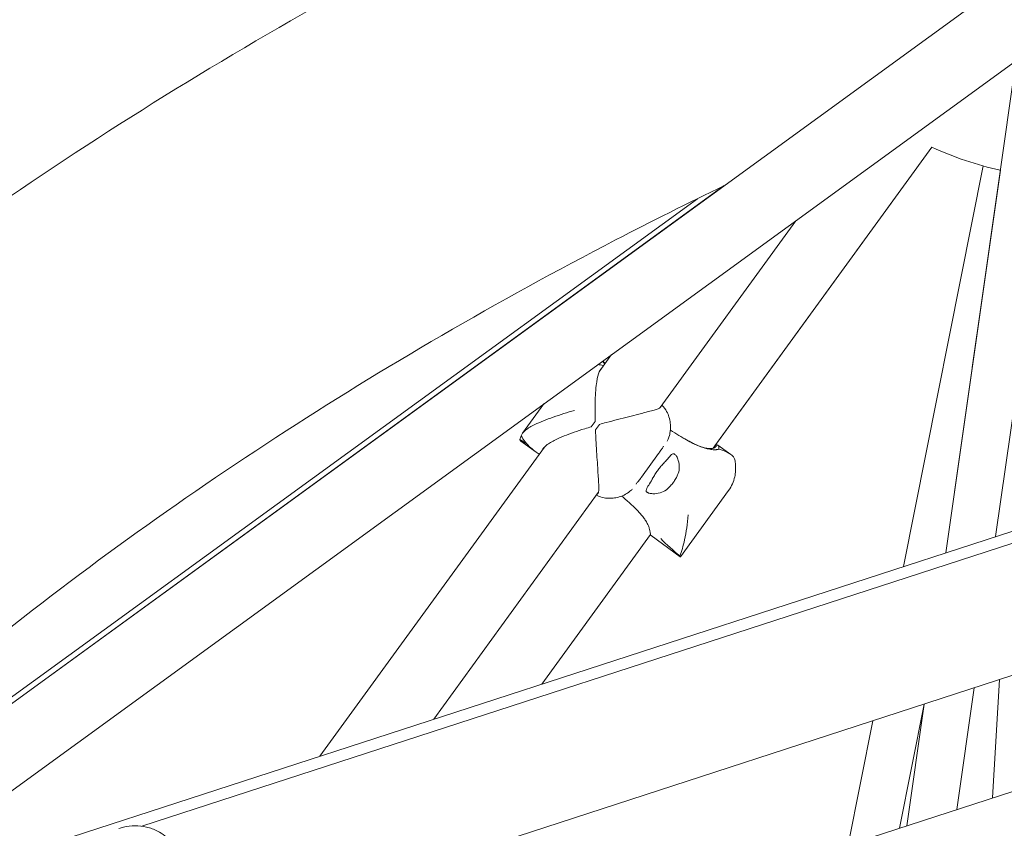
# Model space of a CAD drawing. Units: millimetres. Extents: x -7985 to 9004, y -10291 to 3057.
# Drawn here: x -837 to -460, y 966 to 1275 of the extents above; entities that cross this region are included whole.
import ezdxf

# ---------------------------------------------------------------- set-up
doc = ezdxf.new("R2010")
doc.units = ezdxf.units.MM
doc.linetypes.add('BSF_SI-EN1176-OUTLINE', pattern=[771.298851, 500, -130.438419, 10.422013, -130.438419])
doc.layers.add('BEM', color=7, linetype='Continuous')
doc.layers.add('SICHER_EN1176', color=7, linetype='BSF_SI-EN1176-OUTLINE')

# ---------------------------------------------------------------- blocks, each defined once
blk = doc.blocks.new('A$C1f1d8add')
at = {"lineweight": 0}
for p, q in [((-989.61, 904.87), (-412.62, 1324.05)), ((-876.5, 953.8), (-403.09, 1297.72)), ((-455.9, 1259.06), (-482.68, 1071.37)), ((-438.08, 1256.52), (-463.62, 1077.57)), ((-571.62, 1111.28), (-487.99, 1226.38)), ((-487.99, 1226.38), (-570.97, 1112.17)), ((-487.99, 1226.38), (-487.99, 1226.38)), ((-498.87, 1066.11), (-468.44, 1219.21)), ((-482.68, 1071.37), (-461.82, 1217.58)), ((-461.82, 1217.58), (-472.57, 1142.22)), ((-567.35, 1211.67), (-881.27, 983.58)), ((-984.89, 910.77), (-577.6, 1206.68)), ((-591.9, 1126.82), (-539.99, 1198.26)), ((-614.97, 1140.83), (-610.41, 1147.11)), ((-612.82, 1143.79), (-613.85, 1144.54)), ((-644.47, 1117.03), (-636.26, 1128.33)), ((-616.68, 1121.57), (-618.16, 1119.53)), ((-639.28, 1109.86), (-645.07, 1114.06)), ((-721.91, 993.65), (-636.08, 1111.78)), ((-564.84, 1108.93), (-569.78, 1112.51)), ((-638.1, 1109), (-639.28, 1109.86)), ((-592.46, 1109.26), (-598.97, 1100.3)), ((-565.68, 1095.19), (-584.1, 1069.84)), ((-678.38, 1007.79), (-615.49, 1094.35)), ((-428.92, 1088.84), (-857.48, 949.6)), ((-789.95, 966.86), (-427.54, 1084.61)), ((-595.51, 1078.39), (-637.06, 1021.21)), ((-637.06, 1021.21), (-595.51, 1078.39)), ((-584.17, 1069.82), (-595.3, 1077.9)), ((-770.8, 922.61), (-411.79, 1039.26)), ((-752.52, 884.19), (-304.16, 1029.87)), ((-752.52, 884.19), (-304.16, 1029.87)), ((-462.14, 1022.9), (-464.83, 977.67)), ((-471.87, 1019.74), (-478.5, 973.23)), ((-500.4, 966.11), (-490.97, 1013.53)), ((-497.57, 967.03), (-490.93, 1013.54)), ((-490.93, 1013.54), (-497.57, 967.03)), ((-520.02, 959.74), (-510.59, 1007.16))]:
    blk.add_line(p, q, dxfattribs=at)
blk.add_arc((-435.3, 1339.73), 125, 245.0693, 257.7516, dxfattribs=at)
at = {"lineweight": 0, "extrusion": (0, 0, -1)}
blk.add_ellipse((-614.16, 1118.18), major_axis=(12.64, 17.39), ratio=0.187571, start_param=-1.629542, end_param=-1.512051, dxfattribs=at)
at = {"lineweight": 0}
blk.add_ellipse((-612.57, 1117.03), major_axis=(-12.64, -17.39), ratio=0.187571, start_param=-1.629542, end_param=-1.512051, dxfattribs=at)
for points, knots in [([(-516.56, 1379.57), (-569.49, 1358.1), (-620.57, 1334.63), (-718.85, 1283.73), (-766.04, 1256.3), (-856.33, 1197.57), (-899.42, 1166.26), (-981.33, 1099.86), (-1020.14, 1064.77), (-1080.88, 1003.45), (-1104.07, 978.26), (-1126.26, 952.28)], [4.4066709, 4.4066709, 4.4066709, 4.4066709, 4.4636878, 4.4636878, 4.5207047, 4.5207047, 4.5777216, 4.5777216, 4.6347386, 4.6347386, 4.6724266, 4.6724266, 4.6724266, 4.6724266]), ([(-558.29, 1362.06), (-596.46, 1345.51), (-633.61, 1327.87), (-718.85, 1283.73), (-766.04, 1256.3), (-856.33, 1197.57), (-899.42, 1166.26), (-981.33, 1099.86), (-1020.14, 1064.77), (-1068.71, 1015.74), (-1080.46, 1003.43), (-1091.98, 990.93)], [4.4217976, 4.4217976, 4.4217976, 4.4217976, 4.4636878, 4.4636878, 4.5207047, 4.5207047, 4.5777216, 4.5777216, 4.6347386, 4.6347386, 4.6534487, 4.6534487, 4.6534487, 4.6534487]), ([(-567.22, 1211.74), (-581.28, 1204.95), (-595.17, 1198.01), (-654.15, 1167.44), (-697.45, 1142.25), (-780.02, 1088.54), (-819.28, 1060), (-893.7, 999.69), (-928.85, 967.91), (-972.66, 923.72), (-983.18, 912.71), (-993.49, 901.55)], [4.4465994, 4.4465994, 4.4465994, 4.4465994, 4.4638266, 4.4638266, 4.5207411, 4.5207411, 4.5776556, 4.5776556, 4.6345702, 4.6345702, 4.6530541, 4.6530541, 4.6530541, 4.6530541]), ([(-613.07, 1143.44), (-613.26, 1143.78), (-613.43, 1144.05), (-613.7, 1144.4), (-613.8, 1144.51), (-613.9, 1144.57)], [3.79696, 3.79696, 3.79696, 3.79696, 6.721533, 6.721533, 8.956747, 8.956747, 8.956747, 8.956747]), ([(-615.87, 1137.91), (-615.57, 1139.3), (-615.27, 1140.4), (-614.63, 1141.4), (-614.47, 1141.6), (-614.29, 1141.76)], [0, 0, 0, 0, 5.963752, 5.963752, 7.741001, 7.741001, 7.741001, 7.741001]), ([(-613.45, 1142.93), (-613.48, 1142.94), (-613.51, 1142.95), (-614.3, 1143.12), (-615.03, 1143.22), (-615.71, 1143.26)], [52.1729052, 52.1729052, 52.1729052, 52.1729052, 52.2016913, 52.2016913, 52.9172714, 52.9172714, 52.9172714, 52.9172714]), ([(-616.68, 1121.57), (-616.7, 1122.45), (-616.72, 1123.34), (-616.74, 1125.67), (-616.74, 1127.11), (-616.68, 1129.91), (-616.63, 1131.26), (-616.46, 1133.82), (-616.34, 1135.01), (-616.1, 1136.71), (-615.99, 1137.32), (-615.87, 1137.91)], [1.586471, 1.586471, 1.586471, 1.586471, 4.177543, 4.177543, 8.355086, 8.355086, 12.532628, 12.532628, 16.710171, 16.710171, 19.107833, 19.107833, 19.107833, 19.107833]), ([(-644.94, 1116.09), (-644.85, 1116.41), (-644.68, 1116.74), (-644.16, 1117.45), (-643.77, 1117.83), (-642.83, 1118.59), (-642.28, 1118.96), (-641.08, 1119.68), (-640.43, 1120.02), (-638.78, 1120.83), (-637.69, 1121.31), (-635.31, 1122.26), (-634.04, 1122.73), (-631.39, 1123.65), (-630.02, 1124.1), (-627.28, 1124.96), (-625.9, 1125.37), (-624.57, 1125.75)], [69.730751, 69.730751, 69.730751, 69.730751, 72.110042, 72.110042, 74.94151, 74.94151, 77.772978, 77.772978, 80.604447, 80.604447, 84.781989, 84.781989, 88.959532, 88.959532, 93.137075, 93.137075, 97.314618, 97.314618, 97.314618, 97.314618]), ([(-591.51, 1127.36), (-591.51, 1127.33), (-591.52, 1127.31), (-591.58, 1127.18), (-591.63, 1127.09), (-591.77, 1126.94), (-591.83, 1126.88), (-591.98, 1126.76), (-592.06, 1126.7), (-592.3, 1126.55), (-592.46, 1126.47), (-592.85, 1126.29), (-593.09, 1126.2), (-593.86, 1125.95), (-594.45, 1125.79), (-595.98, 1125.41), (-596.93, 1125.18), (-597.97, 1124.91)], [6.498105, 6.498105, 6.498105, 6.498105, 6.852332, 6.852332, 8.045929, 8.045929, 8.91781, 8.91781, 9.815368, 9.815368, 11.153719, 11.153719, 12.720503, 12.720503, 15.749389, 15.749389, 19.562374, 19.562374, 19.562374, 19.562374]), ([(-589.15, 1114), (-589.08, 1114.16), (-589, 1114.32), (-588.85, 1114.68), (-588.77, 1114.89), (-588.57, 1115.4), (-588.46, 1115.71), (-588.19, 1116.67), (-587.99, 1117.24), (-587.85, 1119.27), (-587.83, 1119.99), (-588.04, 1121.67), (-588.18, 1122.42), (-588.69, 1123.94), (-588.96, 1124.62), (-589.81, 1126.14), (-590.4, 1127), (-591.18, 1127.81)], [-24.26146, -24.26146, -24.26146, -24.26146, -23.612752, -23.612752, -22.964044, -22.964044, -22.315336, -22.315336, -21.666628, -21.666628, -21.415969, -21.415969, -21.266417, -21.266417, -21.167083, -21.167083, -21.060242, -21.060242, -21.060242, -21.060242]), ([(-597.97, 1124.91), (-598.65, 1124.73), (-599.35, 1124.54), (-601.25, 1124.05), (-602.56, 1123.72), (-605.29, 1123.02), (-606.71, 1122.66), (-609.59, 1121.91), (-611.04, 1121.53), (-613.36, 1120.9), (-614.23, 1120.66), (-615.09, 1120.42)], [78.206785, 78.206785, 78.206785, 78.206785, 80.604447, 80.604447, 84.781989, 84.781989, 88.959532, 88.959532, 93.137075, 93.137075, 95.728147, 95.728147, 95.728147, 95.728147]), ([(-636.83, 1110.74), (-636.74, 1110.93), (-636.63, 1111.11), (-636.21, 1111.67), (-635.82, 1112.06), (-634.88, 1112.81), (-634.33, 1113.19), (-633.13, 1113.9), (-632.48, 1114.25), (-630.84, 1115.05), (-629.74, 1115.53), (-627.36, 1116.49), (-626.09, 1116.96), (-623.44, 1117.88), (-622.08, 1118.33), (-619.85, 1119.02), (-619, 1119.28), (-618.16, 1119.53)], [70.772968, 70.772968, 70.772968, 70.772968, 72.110042, 72.110042, 74.94151, 74.94151, 77.772978, 77.772978, 80.604447, 80.604447, 84.781989, 84.781989, 88.959532, 88.959532, 93.137075, 93.137075, 95.728147, 95.728147, 95.728147, 95.728147]), ([(-616.57, 1118.37), (-616.53, 1117.49), (-616.49, 1116.58), (-616.38, 1114.19), (-616.29, 1112.68), (-616.12, 1109.71), (-616.02, 1108.25), (-615.84, 1105.44), (-615.75, 1104.09), (-615.63, 1102.13), (-615.59, 1101.41), (-615.55, 1100.7)], [1.586471, 1.586471, 1.586471, 1.586471, 4.177543, 4.177543, 8.355086, 8.355086, 12.532628, 12.532628, 16.710171, 16.710171, 19.107833, 19.107833, 19.107833, 19.107833]), ([(-570.34, 1112.16), (-570.74, 1111.62), (-571.08, 1111.39), (-572.2, 1111.16), (-572.68, 1111.13), (-574.23, 1111.28), (-575.47, 1111.59), (-578.33, 1112.69), (-579.98, 1113.49), (-582.7, 1115.01), (-583.67, 1115.59), (-585.73, 1116.85), (-586.81, 1117.54), (-587.91, 1118.27), (-587.92, 1118.28), (-587.93, 1118.28)], [8.139624, 8.139624, 8.139624, 8.139624, 17.821351, 17.821351, 22.662215, 22.662215, 30.05817, 30.05817, 37.448447, 37.448447, 41.403925, 41.403925, 45.512785, 45.512785, 45.543277, 45.543277, 45.543277, 45.543277]), ([(-645.07, 1114.06), (-645.24, 1114.19), (-645.37, 1114.33), (-645.49, 1114.53), (-645.52, 1114.58), (-645.54, 1114.64)], [40.632882, 40.632882, 40.632882, 40.632882, 42.704108, 42.704108, 43.474143, 43.474143, 43.474143, 43.474143]), ([(-639.28, 1109.86), (-639.97, 1110.36), (-640.63, 1110.89), (-642.92, 1112.94), (-644.19, 1114.53), (-644.94, 1116.09)], [10.259333, 10.259333, 10.259333, 10.259333, 13.405441, 13.405441, 21.94143, 21.94143, 21.94143, 21.94143]), ([(-583, 1115.16), (-583, 1115.16), (-583, 1115.15), (-582, 1114.6), (-581.04, 1114.07), (-579.63, 1113.35), (-579.18, 1113.13), (-578.34, 1112.74), (-577.95, 1112.57), (-577.32, 1112.3), (-577.08, 1112.2), (-576.6, 1112.02), (-576.37, 1111.93), (-575.85, 1111.74), (-575.55, 1111.64), (-574.62, 1111.34), (-573.99, 1111.17), (-573.37, 1111.02)], [-0.015746, -0.015746, -0.015746, -0.015746, 0, 0, 4.129141, 4.129141, 6.11886, 6.11886, 7.833332, 7.833332, 8.937407, 8.937407, 9.973904, 9.973904, 11.321445, 11.321445, 14.26187, 14.26187, 14.26187, 14.26187]), ([(-590.57, 1112.05), (-590.57, 1112.04), (-590.6, 1112.01), (-590.69, 1111.87), (-590.77, 1111.75), (-590.95, 1111.48), (-591.06, 1111.32), (-591.31, 1110.96), (-591.44, 1110.75), (-591.74, 1110.31), (-591.9, 1110.07), (-592.09, 1109.78), (-592.12, 1109.74), (-592.15, 1109.7)], [-17.583325, -17.583325, -17.583325, -17.583325, -16.650746, -16.650746, -15.541584, -15.541584, -14.432421, -14.432421, -13.323259, -13.323259, -12.214097, -12.214097, -12.037514, -12.037514, -12.037514, -12.037514]), ([(-573.37, 1111.02), (-572.75, 1110.88), (-572.16, 1110.78), (-571.39, 1110.72), (-571.16, 1110.71), (-570.79, 1110.72), (-570.64, 1110.73), (-570.33, 1110.76), (-570.19, 1110.78), (-569.82, 1110.85), (-569.62, 1110.91), (-569.42, 1110.99), (-569.42, 1110.99), (-569.42, 1110.99)], [0, 0, 0, 0, 2.97804, 2.97804, 4.292372, 4.292372, 5.236457, 5.236457, 6.232759, 6.232759, 7.760343, 7.760343, 7.770692, 7.770692, 7.770692, 7.770692]), ([(-570.97, 1112.17), (-570.93, 1112.19), (-570.88, 1112.2), (-570.63, 1112.29), (-570.45, 1112.36), (-570.21, 1112.47), (-570.13, 1112.52), (-570.08, 1112.55)], [34.078946, 34.078946, 34.078946, 34.078946, 34.46958, 34.46958, 36.524014, 36.524014, 38.141805, 38.141805, 38.141805, 38.141805]), ([(-569.42, 1110.99), (-569.31, 1111.53), (-569.4, 1111.97), (-569.72, 1112.54), (-569.95, 1112.65), (-570.08, 1112.55)], [0.749205, 0.749205, 0.749205, 0.749205, 6.004067, 6.004067, 11.486576, 11.486576, 11.486576, 11.486576]), ([(-563.33, 1106.91), (-563.37, 1107.1), (-563.44, 1107.3), (-563.9, 1108.23), (-564.65, 1108.89), (-566.3, 1109.8), (-566.97, 1110.1), (-568.24, 1110.59), (-568.82, 1110.79), (-569.42, 1110.99)], [14.766813, 14.766813, 14.766813, 14.766813, 16.326735, 16.326735, 22.498005, 22.498005, 25.856364, 25.856364, 28.275805, 28.275805, 28.275805, 28.275805]), ([(-592.15, 1109.7), (-592.17, 1109.67), (-592.19, 1109.64), (-592.23, 1109.58), (-592.25, 1109.55), (-592.29, 1109.49), (-592.31, 1109.46), (-592.35, 1109.4), (-592.37, 1109.37), (-592.42, 1109.32), (-592.44, 1109.29), (-592.46, 1109.26)], [11.156208, 11.156208, 11.156208, 11.156208, 11.1802321, 11.1802321, 11.2042562, 11.2042562, 11.2282803, 11.2282803, 11.2523044, 11.2523044, 11.2763285, 11.2763285, 11.2763285, 11.2763285]), ([(-590.47, 1105.59), (-590.03, 1106.05), (-589.63, 1106.5), (-588.87, 1107.39), (-588.52, 1107.83), (-587.86, 1108.59), (-587.56, 1108.9), (-587.13, 1109.16), (-586.98, 1109.22), (-586.7, 1109.23), (-586.57, 1109.21), (-586.36, 1109.11), (-586.27, 1109.05), (-586.1, 1108.9), (-586.01, 1108.82), (-585.81, 1108.58), (-585.69, 1108.41), (-585.33, 1107.8), (-585.1, 1107.27), (-584.64, 1105.75), (-584.47, 1104.62), (-584.63, 1102.68), (-584.81, 1101.88), (-585.16, 1101.11)], [-21.841997, -21.841997, -21.841997, -21.841997, -19.764698, -19.764698, -17.411604, -17.411604, -14.793447, -14.793447, -13.378307, -13.378307, -12.144079, -12.144079, -11.296289, -11.296289, -10.466544, -10.466544, -9.286916, -9.286916, -6.725666, -6.725666, -2.685417, -2.685417, 0, 0, 0, 0]), ([(-563.33, 1106.91), (-563.21, 1106.29), (-563.11, 1105.64), (-562.99, 1104.26), (-562.97, 1103.53), (-563.06, 1101.98), (-563.16, 1101.17), (-563.55, 1099.48), (-563.83, 1098.6), (-564.6, 1096.86), (-565.09, 1096), (-565.68, 1095.19)], [-15.679844, -15.679844, -15.679844, -15.679844, -14.573856, -14.573856, -13.467867, -13.467867, -12.361878, -12.361878, -11.25589, -11.25589, -10.149901, -10.149901, -10.149901, -10.149901]), ([(-594.86, 1099.54), (-594.82, 1099.63), (-594.77, 1099.72), (-594.45, 1100.3), (-594.16, 1100.8), (-593.53, 1101.78), (-593.2, 1102.26), (-592.54, 1103.17), (-592.18, 1103.63), (-591.44, 1104.53), (-591.06, 1104.97), (-590.61, 1105.45), (-590.54, 1105.52), (-590.47, 1105.59)], [23.819617, 23.819617, 23.819617, 23.819617, 24.128362, 24.128362, 25.820994, 25.820994, 27.513626, 27.513626, 29.206258, 29.206258, 30.89889, 30.89889, 31.207635, 31.207635, 31.207635, 31.207635]), ([(-615.55, 1100.7), (-615.46, 1099.04), (-615.31, 1097.61), (-615.26, 1095.92), (-615.27, 1095.45), (-615.35, 1094.88), (-615.38, 1094.72), (-615.44, 1094.48), (-615.48, 1094.39), (-615.55, 1094.22), (-615.59, 1094.14), (-615.71, 1093.96), (-615.78, 1093.88), (-615.88, 1093.81), (-615.89, 1093.8), (-615.89, 1093.8)], [0, 0, 0, 0, 5.963752, 5.963752, 8.773433, 8.773433, 9.994959, 9.994959, 10.860461, 10.860461, 11.753859, 11.753859, 13.068134, 13.068134, 13.148947, 13.148947, 13.148947, 13.148947]), ([(-601.03, 1097.64), (-601.03, 1097.64), (-601, 1097.68), (-600.9, 1097.81), (-600.82, 1097.92), (-600.62, 1098.18), (-600.5, 1098.33), (-600.23, 1098.68), (-600.08, 1098.87), (-599.75, 1099.29), (-599.57, 1099.51), (-599.35, 1099.79), (-599.32, 1099.83), (-599.29, 1099.87)], [54.154604, 54.154604, 54.154604, 54.154604, 55.085471, 55.085471, 56.199424, 56.199424, 57.313377, 57.313377, 58.427329, 58.427329, 59.541282, 59.541282, 59.724368, 59.724368, 59.724368, 59.724368]), ([(-598.97, 1100.3), (-598.99, 1100.27), (-599.01, 1100.24), (-599.05, 1100.19), (-599.07, 1100.16), (-599.11, 1100.1), (-599.13, 1100.07), (-599.18, 1100.02), (-599.2, 1099.99), (-599.24, 1099.93), (-599.27, 1099.9), (-599.29, 1099.87)], [6.1282402, 6.1282402, 6.1282402, 6.1282402, 6.1522643, 6.1522643, 6.1762884, 6.1762884, 6.2003125, 6.2003125, 6.2243366, 6.2243366, 6.2483607, 6.2483607, 6.2483607, 6.2483607]), ([(-588.96, 1095.88), (-589.64, 1095.26), (-590.4, 1094.82), (-592.12, 1094.15), (-593.08, 1093.98), (-594.45, 1093.92), (-594.92, 1093.94), (-595.58, 1094.02), (-595.8, 1094.06), (-596.17, 1094.16), (-596.33, 1094.21), (-596.57, 1094.31), (-596.66, 1094.36), (-596.82, 1094.46), (-596.89, 1094.51), (-597.04, 1094.65), (-597.1, 1094.73), (-597.25, 1095.05), (-597.24, 1095.31), (-596.98, 1096.05), (-596.65, 1096.58), (-595.82, 1097.88), (-595.34, 1098.65), (-594.86, 1099.54)], [-22.021755, -22.021755, -22.021755, -22.021755, -19.103757, -19.103757, -15.576295, -15.576295, -13.529574, -13.529574, -12.388318, -12.388318, -11.392538, -11.392538, -10.695092, -10.695092, -9.997088, -9.997088, -8.994381, -8.994381, -6.628787, -6.628787, -3.312188, -3.312188, 0, 0, 0, 0]), ([(-585.16, 1101.11), (-585.36, 1100.66), (-585.6, 1100.2), (-586.15, 1099.25), (-586.47, 1098.76), (-586.8, 1098.3), (-587.13, 1097.85), (-587.5, 1097.39), (-588.23, 1096.58), (-588.59, 1096.21), (-588.96, 1095.88)], [51.833381, 51.833381, 51.833381, 51.833381, 53.330531, 53.330531, 55.027252, 55.027252, 55.027252, 56.723973, 56.723973, 58.221123, 58.221123, 58.221123, 58.221123]), ([(-602.45, 1095.69), (-602.58, 1095.57), (-602.71, 1095.45), (-603.01, 1095.2), (-603.17, 1095.06), (-603.6, 1094.72), (-603.85, 1094.52), (-604.68, 1093.96), (-605.16, 1093.59), (-607.06, 1092.83), (-607.73, 1092.58), (-609.39, 1092.27), (-610.15, 1092.17), (-611.75, 1092.18), (-612.48, 1092.23), (-614.19, 1092.56), (-615.2, 1092.86), (-616.22, 1093.35)], [47.476881, 47.476881, 47.476881, 47.476881, 48.125358, 48.125358, 48.773834, 48.773834, 49.422311, 49.422311, 50.070787, 50.070787, 50.320498, 50.320498, 50.47002, 50.47002, 50.569434, 50.569434, 50.676892, 50.676892, 50.676892, 50.676892]), ([(-606.55, 1093.03), (-605.88, 1092.47), (-605.22, 1091.91), (-604.04, 1090.89), (-603.52, 1090.42), (-602.53, 1089.5), (-602.06, 1089.05), (-601.15, 1088.16), (-600.7, 1087.7), (-599.84, 1086.78), (-599.43, 1086.32), (-598.67, 1085.41), (-598.32, 1084.95), (-597.67, 1084.06), (-597.38, 1083.62), (-596.87, 1082.75), (-596.65, 1082.33), (-596.27, 1081.5), (-596.12, 1081.1), (-595.92, 1080.4), (-595.85, 1080.11), (-595.81, 1079.82)], [46.66849, 46.66849, 46.66849, 46.66849, 49.250222, 49.250222, 51.455217, 51.455217, 53.660212, 53.660212, 55.957748, 55.957748, 58.255285, 58.255285, 60.552821, 60.552821, 62.850358, 62.850358, 65.147894, 65.147894, 67.445431, 67.445431, 69.228644, 69.228644, 69.228644, 69.228644]), ([(-584.35, 1070.18), (-583.67, 1071.86), (-583.03, 1074.03), (-581.88, 1079.19), (-581.38, 1082.48), (-581.19, 1085.82), (-581.19, 1085.82), (-581.19, 1085.83)], [0.327431, 0.327431, 0.327431, 0.327431, 9.239089, 9.239089, 20.569849, 20.569849, 20.578667, 20.578667, 20.578667, 20.578667]), ([(-595.81, 1079.82), (-595.78, 1079.66), (-595.75, 1079.51), (-595.67, 1079.07), (-595.62, 1078.81), (-595.52, 1078.4), (-595.47, 1078.24), (-595.38, 1078), (-595.34, 1077.93), (-595.3, 1077.9)], [101.584475, 101.584475, 101.584475, 101.584475, 102.588337, 102.588337, 104.659564, 104.659564, 106.730791, 106.730791, 108.802017, 108.802017, 108.802017, 108.802017]), ([(-591.65, 1076.8), (-591.65, 1076.8), (-591.64, 1076.8), (-589.34, 1074.48), (-586.88, 1072.26), (-584.35, 1070.18)], [-0.012412, -0.012412, -0.012412, -0.012412, 0, 0, 10.129365, 10.129365, 10.129365, 10.129365]), ([(-584.35, 1070.18), (-584.33, 1070.13), (-584.31, 1070.08), (-584.25, 1069.92), (-584.21, 1069.85), (-584.17, 1069.82)], [105.989634, 105.989634, 105.989634, 105.989634, 106.759669, 106.759669, 108.830896, 108.830896, 108.830896, 108.830896]), ([(-798.69, 966.02), (-798.13, 966.2), (-797.55, 966.37), (-795.55, 966.83), (-794.08, 967.01), (-791.12, 967.04), (-789.62, 966.88), (-786.7, 966.19), (-785.27, 965.67), (-783, 964.49), (-782.06, 963.9), (-780.24, 962.47), (-779.36, 961.64), (-778.13, 960.23), (-777.74, 959.73), (-777.01, 958.68), (-776.66, 958.13), (-776.02, 956.99), (-775.73, 956.4), (-775.19, 955.18), (-774.96, 954.56), (-774.75, 953.92)], [3.535249, 3.535249, 3.535249, 3.535249, 6.049353, 6.049353, 12.098706, 12.098706, 18.148059, 18.148059, 24.197412, 24.197412, 28.306279, 28.306279, 32.415147, 32.415147, 34.46958, 34.46958, 36.524014, 36.524014, 38.578448, 38.578448, 40.632882, 40.632882, 40.632882, 40.632882]), ([(-798.69, 966.02), (-798.13, 966.2), (-797.55, 966.37), (-795.55, 966.83), (-794.08, 967.01), (-791.12, 967.04), (-789.62, 966.88), (-786.7, 966.19), (-785.27, 965.67), (-783, 964.49), (-782.06, 963.9), (-780.24, 962.47), (-779.36, 961.64), (-778.13, 960.23), (-777.74, 959.73), (-777.01, 958.68), (-776.66, 958.13), (-776.02, 956.99), (-775.73, 956.4), (-775.19, 955.18), (-774.96, 954.56), (-774.75, 953.92)], [3.535249, 3.535249, 3.535249, 3.535249, 6.049353, 6.049353, 12.098706, 12.098706, 18.148059, 18.148059, 24.197412, 24.197412, 28.306279, 28.306279, 32.415147, 32.415147, 34.46958, 34.46958, 36.524014, 36.524014, 38.578448, 38.578448, 40.632882, 40.632882, 40.632882, 40.632882])]:
    blk.add_open_spline(points, degree=3, knots=knots, dxfattribs=at)
for points in [[(-644.9, 1116.02), (-645.15, 1115.55), (-645.36, 1115.09), (-645.54, 1114.64)], [(-645.54, 1114.64), (-644.66, 1114.09), (-643.76, 1113.56), (-642.85, 1113.04)], [(-584.17, 1069.82), (-584.15, 1069.8), (-584.12, 1069.81), (-584.1, 1069.84)]]:
    blk.add_open_spline(points, degree=3, dxfattribs=at)

msp = doc.modelspace()

# ---------------------------------------------------------------- linework, layer by layer
at = {"layer": 'SICHER_EN1176'}
msp.add_lwpolyline([(-2704.606, -6295.814), (-1819.795, -7626.805, 0.4142136), (-433.409, -7905.971), (235.894, -7461.035, 0.4142136), (515.06, -6074.649), (-369.752, -4743.658, 0.2134218), (-572.318, -3535.781), (-828.559, -3180.764), (-875.396, -3094.658), (-880.737, -3059.786), (-873.714, -3022.843), (-854.779, -2990.354), (-805.562, -2948.619, 0.2437611), (1944.985, -2358.033), (3334.332, -2358.059, 0.4406132), (7801.376, -1726.945, 0.7018346), (7961.179, 1466.534, 0.4708231), (3334.19, 2357.941), (1945.063, 2357.967, 0.625087), (-3055.655, 79.106)], format="xyb", dxfattribs=at)

# ---------------------------------------------------------------- block references
at = {"layer": 'BEM'}
msp.add_blockref('A$C1f1d8add', (0, 0), dxfattribs=at)

doc.saveas('drawing.dxf')
